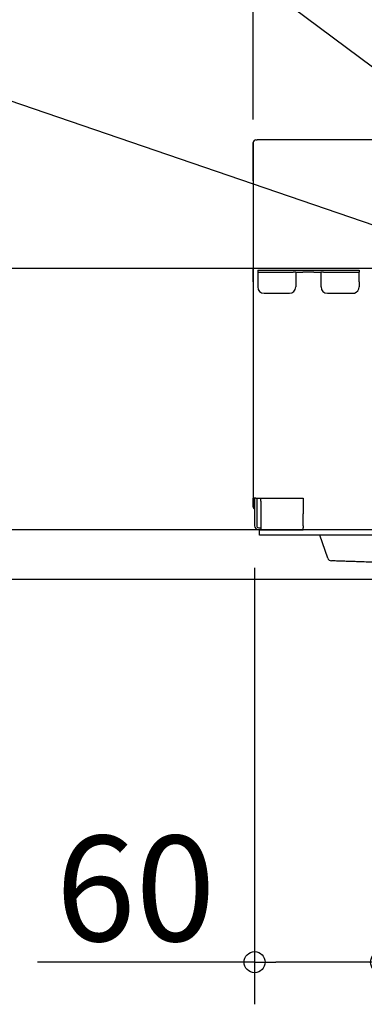
# Model space of a CAD drawing. Extents: x -649 to 730, y -225 to 667.
# Drawn here: x -291 to -128, y -225 to 242 of the extents above; entities that cross this region are included whole.
import ezdxf

# ---------------------------------------------------------------- set-up
doc = ezdxf.new("R2010")
doc.units = 0
doc.header["$LTSCALE"] = 20
doc.header["$MEASUREMENT"] = 0
doc.header["$PDMODE"] = 3
doc.header["$PDSIZE"] = -2
doc.layers.get('0').update_dxf_attribs({"linetype": 'CONTINUOUS'})
doc.layers.get('DEFPOINTS').update_dxf_attribs({"linetype": 'CONTINUOUS'})
for name, color, linetype in [('DETAIL', 5, 'CONTINUOUS'), ('NOTE', 4, 'CONTINUOUS'), ('OUTLINE', 3, 'CONTINUOUS'), ('SIZE', 32, 'CONTINUOUS')]:
    doc.layers.add(name, color=color, linetype=linetype)
doc.styles.get("Standard").update_dxf_attribs({"font": 'SIMPLEX', "width": 0.9, "bigfont": 'BIGFONT'})
doc.dimstyles.get("Standard").update_dxf_attribs({"dimtxt": 0.18, "dimasz": 0.18, "dimexe": 0.18, "dimexo": 0.0625, "dimgap": 0.09, "dimtad": 0, "dimtih": 1, "dimtoh": 1, "dimdec": 4, "dimzin": 0, "dimdsep": 46, "dimtxsty": 'STANDARD', "dimcen": 0.09, "dimadec": 0, "dimazin": 0, "dimtfac": 1, "dimtdec": 4, "dimtofl": 0, "dimtmove": 0, "dimatfit": 3, "dimfxl": 1, "dimtolj": 1, "dimtzin": 0, "dimarcsym": 0})

# ---------------------------------------------------------------- blocks, each defined once
blk = doc.blocks.new('_ORIGIN')
at = {"color": 0, "linetype": 'ByBlock'}
blk.add_line((0, 0), (-1, 0), dxfattribs=at)
blk.add_circle((0, 0), 0.5, dxfattribs=at)
blk = doc.blocks.new('*D64')
at = {"layer": 'DEFPOINTS', "color": 0, "transparency": 16777216}
for p in [(-180.12, 512.5), (180.08, 183.9), (-180.12, 174.8)]:
    blk.add_point(p, dxfattribs=at)
at = {"layer": 'SIZE', "color": 0, "lineweight": -2, "transparency": 16777216}
for p, q in [((-180.12, 194.8), (-180.12, 532.5)), ((180.08, 203.9), (180.08, 532.5)), ((170.08, 512.5), (-170.12, 512.5))]:
    blk.add_line(p, q, dxfattribs=at)
at = {"layer": 'SIZE', "color": 0, "lineweight": -2, "transparency": 16777216, "xscale": 10, "yscale": 10, "zscale": 10, "rotation": 180}
blk.add_blockref('_ORIGIN', (-180.12, 512.5), dxfattribs=at)
at = {"layer": 'SIZE', "color": 0, "lineweight": -2, "transparency": 16777216, "xscale": 10, "yscale": 10, "zscale": 10}
blk.add_blockref('_ORIGIN', (180.08, 512.5), dxfattribs=at)
at = {"layer": 'SIZE', "color": 0, "transparency": 16777216, "insert": (20.93, 547.5), "char_height": 50, "attachment_point": 5}
blk.add_mtext('\\A1;360', dxfattribs=at)
blk = doc.blocks.new('*D71')
at = {"layer": 'DEFPOINTS', "color": 0, "transparency": 16777216}
for p in [(-83.4, 124), (-345.37, 0), (0, 0)]:
    blk.add_point(p, dxfattribs=at)
at = {"layer": 'SIZE', "color": 0, "lineweight": -2, "transparency": 16777216}
for p, q in [((-103.4, 124), (-365.37, 124)), ((-345.37, 114), (-345.37, 10)), ((-20, 0), (-365.37, 0))]:
    blk.add_line(p, q, dxfattribs=at)
at = {"layer": 'SIZE', "color": 0, "lineweight": -2, "transparency": 16777216, "xscale": 10, "yscale": 10, "zscale": 10}
for p, rotation in [((-345.37, 124), 90), ((-345.37, 0), 270)]:
    blk.add_blockref('_ORIGIN', p, dxfattribs=dict(at, rotation=rotation))
at = {"layer": 'SIZE', "color": 0, "transparency": 16777216, "insert": (-380.37, 62), "char_height": 50, "attachment_point": 5, "rotation": 90}
blk.add_mtext('\\A1;124', dxfattribs=at)
blk = doc.blocks.new('*D72')
at = {"layer": 'DEFPOINTS', "color": 0, "transparency": 16777216}
for p in [(-179.52, 2), (-119.57, -24.28), (-179.52, -205.17)]:
    blk.add_point(p, dxfattribs=at)
at = {"layer": 'SIZE', "color": 0, "lineweight": -2, "transparency": 16777216}
for p, q in [((-179.52, -18), (-179.52, -225.17)), ((-119.57, -44.28), (-119.57, -225.17)), ((-179.52, -205.17), (-282.38, -205.17)), ((-129.57, -205.17), (-169.52, -205.17))]:
    blk.add_line(p, q, dxfattribs=at)
at = {"layer": 'SIZE', "color": 0, "lineweight": -2, "transparency": 16777216, "xscale": 10, "yscale": 10, "zscale": 10, "rotation": 180}
blk.add_blockref('_ORIGIN', (-179.52, -205.17), dxfattribs=at)
at = {"layer": 'SIZE', "color": 0, "lineweight": -2, "transparency": 16777216, "xscale": 10, "yscale": 10, "zscale": 10}
blk.add_blockref('_ORIGIN', (-119.57, -205.17), dxfattribs=at)
at = {"layer": 'SIZE', "color": 0, "transparency": 16777216, "insert": (-235.95, -170.17), "char_height": 50, "attachment_point": 5}
blk.add_mtext('\\A1;60', dxfattribs=at)
blk = doc.blocks.new('*D73')
at = {"layer": 'DEFPOINTS', "color": 0, "transparency": 16777216}
for p in [(0, 0), (-345.37, -23.5), (-89.02, -23.5)]:
    blk.add_point(p, dxfattribs=at)
at = {"layer": 'SIZE', "color": 0, "lineweight": -2, "transparency": 16777216}
for p, q in [((-345.37, 10), (-345.37, 20)), ((-20, 0), (-365.37, 0)), ((-345.37, 0), (-345.37, -23.5)), ((-109.02, -23.5), (-365.37, -23.5)), ((-345.37, -33.5), (-345.37, -194.21))]:
    blk.add_line(p, q, dxfattribs=at)
at = {"layer": 'SIZE', "color": 0, "lineweight": -2, "transparency": 16777216, "xscale": 10, "yscale": 10, "zscale": 10}
for p, rotation in [((-345.37, 0), 270), ((-345.37, -23.5), 90)]:
    blk.add_blockref('_ORIGIN', p, dxfattribs=dict(at, rotation=rotation))
at = {"layer": 'SIZE', "color": 0, "transparency": 16777216, "insert": (-393.46, -118.86), "char_height": 50, "attachment_point": 5, "rotation": 90}
blk.add_mtext('\\A1;(24)', dxfattribs=at)

msp = doc.modelspace()

# ---------------------------------------------------------------- linework, layer by layer
at = {"layer": 'DETAIL', "color": 5, "linetype": 'Continuous'}
for p, q in [((-180.1198262, 165.7), (-180.1198262, 183.9)), ((-178.9198262, 185.1), (-178.3098262, 185.1)), ((-127.4298262, 185.1), (-178.3098262, 185.1)), ((-180.1198262, 165.7), (-180.1198262, 124.3)), ((-180.1198262, 117.8), (-180.1198262, 124.3)), ((-177.9997559, 123.3), (-177.9997559, 117.6998248)), ((-177.9997559, 123.3), (-129.9997559, 123.3)), ((-177.9997559, 122.2998248), (-165.0398965, 122.2998248)), ((-165.0398965, 122.2998248), (-164.9997559, 122.2998248)), ((-165.0398965, 122.2998248), (-164.9997559, 122.2998248)), ((-164.9997559, 122.2998248), (-161.2898965, 122.2998248)), ((-164.9997559, 122.2998248), (-161.2898965, 122.2998248)), ((-161.2497559, 122.2998248), (-161.2898965, 122.2998248)), ((-161.2497559, 122.2998248), (-161.2898965, 122.2998248)), ((-160.0398965, 122.2998248), (-161.2497559, 122.2998248)), ((-160.0398965, 122.2998248), (-161.2497559, 122.2998248)), ((-159.9997559, 122.2998248), (-160.0398965, 122.2998248)), ((-159.9997559, 122.2998248), (-159.9997559, 119.9998248)), ((-159.9997559, 122.2998248), (-156.6398965, 122.2998248)), ((-151.4398965, 122.2998248), (-156.6398965, 122.2998248)), ((-151.4398965, 122.2998248), (-156.6398965, 122.2998248)), ((-151.4398965, 122.2998248), (-151.3997559, 122.2998248)), ((-151.4398965, 122.2998248), (-151.3997559, 122.2998248)), ((-151.3997559, 122.2998248), (-148.0398965, 122.2998248)), ((-151.3997559, 122.2998248), (-148.0398965, 122.2998248)), ((-147.9997559, 122.2998248), (-148.0398965, 122.2998248)), ((-147.9997559, 122.2998248), (-148.0398965, 122.2998248)), ((-146.7898965, 122.2998248), (-147.9997559, 122.2998248)), ((-147.9997559, 119.9998248), (-147.9997559, 122.2998248)), ((-146.7898965, 122.2998248), (-147.9997559, 122.2998248)), ((-146.7898965, 122.2998248), (-146.7497559, 122.2998248)), ((-146.7898965, 122.2998248), (-146.7497559, 122.2998248)), ((-146.7497559, 122.2998248), (-143.0398965, 122.2998248)), ((-146.7497559, 122.2998248), (-143.0398965, 122.2998248)), ((-143.0398965, 122.2998248), (-142.9997559, 122.2998248)), ((-143.0398965, 122.2998248), (-142.9997559, 122.2998248)), ((-142.9997559, 122.2998248), (-130.0398965, 122.2998248)), ((-142.9997559, 122.2998248), (-130.0398965, 122.2998248)), ((-129.9997559, 122.2998248), (-130.0398965, 122.2998248)), ((-129.9997559, 123.3), (-129.9997559, 122.2998248)), ((-129.9997559, 117.6998248), (-129.9997559, 122.2998248)), ((-180.1198262, 117.8), (-180.1198262, 15)), ((-177.9997559, 117.6998248), (-177.9997559, 115.2998248)), ((-159.9997559, 117.6998248), (-160.0398965, 117.6998248)), ((-159.9997559, 119.9998248), (-159.9997559, 117.6998248)), ((-159.9997559, 117.6998248), (-159.9997559, 115.2998248)), ((-147.9997559, 119.9998248), (-148.0398965, 119.9998248)), ((-147.9997559, 119.9998248), (-148.0398965, 119.9998248)), ((-147.9997559, 117.6998248), (-147.9997559, 119.9998248)), ((-147.9997559, 115.2998248), (-147.9997559, 117.6998248)), ((-129.9997559, 117.6998248), (-130.0398965, 117.6998248)), ((-129.9997559, 117.6998248), (-129.9997559, 115.2998248)), ((-174.9997559, 112.2998248), (-163.0398965, 112.2998248)), ((-174.9997559, 112.2998248), (-163.0398965, 112.2998248)), ((-163.0398965, 112.2998248), (-162.9997559, 112.2998248)), ((-144.9997559, 112.2998248), (-133.0398965, 112.2998248)), ((-144.9997559, 112.2998248), (-133.0398965, 112.2998248)), ((-133.0398965, 112.2998248), (-132.9997595, 112.3000934)), ((-179.5198262, 15), (-180.1198262, 15)), ((-180.1198262, 13), (-180.1198262, 15)), ((-179.5198262, 15), (-179.5098262, 14)), ((-179.5198262, 15), (-179.5098262, 14)), ((-179.5198262, 15), (-179.5098262, 14)), ((-178.9198262, 15), (-179.5198262, 15)), ((-178.9198262, 15), (-178.5198262, 15)), ((-178.5198262, 15), (-178.5198262, 2)), ((-178.5198262, 15), (-178.5198262, 2)), ((-178.5198262, 15), (-177.7480578, 15)), ((-177.7480578, 15), (-156.5198262, 15)), ((-176.5198262, 13.6051643), (-176.5198262, 15)), ((-156.5198262, 15), (-156.5198262, 7.5908018)), ((-179.5198262, 13), (-180.1198262, 13)), ((-180.1198262, 11), (-180.1198262, 13)), ((-179.5198262, 11), (-180.1198262, 11)), ((-180.1198262, 11), (-180.1198262, 10.605)), ((-179.5098262, 14), (-179.5198262, 13.2)), ((-179.5098262, 14), (-179.5198262, 13.2)), ((-179.5098262, 14), (-179.5198262, 13.2)), ((-179.5198262, 13.2), (-179.5198262, 13)), ((-179.5198262, 13.2), (-179.5198262, 13)), ((-179.5198262, 13.2), (-179.5198262, 13)), ((-179.5198262, 13), (-179.5098262, 12)), ((-179.5198262, 13), (-179.5098262, 12)), ((-179.5198262, 13), (-179.5098262, 12)), ((-179.5098262, 12), (-179.5198262, 11.2)), ((-179.5098262, 12), (-179.5198262, 11.2)), ((-179.5098262, 12), (-179.5198262, 11.2)), ((-179.5198262, 11.2), (-179.5198262, 11)), ((-179.5198262, 11.2), (-179.5198262, 11)), ((-179.5198262, 11.2), (-179.5198262, 11)), ((-179.5198262, 11), (-179.5098262, 10.605)), ((-179.5198262, 11), (-179.5098262, 10.605)), ((-179.5198262, 11), (-179.5148262, 10.605)), ((-179.5148262, 10), (-179.5198262, 2)), ((-179.5148262, 10), (-179.5198262, 2)), ((-179.5098262, 10.605), (-179.5148262, 10)), ((-179.5098262, 10.605), (-179.5148262, 10)), ((-176.5198262, 13.6051643), (-176.5198262, 2)), ((-176.5198262, 13.6051643), (-176.5198262, 2)), ((-156.5198262, 2), (-156.5198262, 7.5908018)), ((-156.5198262, 2), (-156.5198262, 7.5908018)), ((-177.5198262, 1), (-177.2587686, 1)), ((-177.5198262, 1), (-177.2587686, 1)), ((-177.2587686, 1), (-176.5198262, 1)), ((-176.5198262, 2), (-176.5198262, 1)), ((-176.5198262, 2), (-176.5198262, 1)), ((-176.5198262, 1), (-176.5198262, 0)), ((-156.5198262, 2), (-156.5198262, 1)), ((-156.5198262, 2), (-156.5198262, 1)), ((-156.5198262, 0), (-156.5198262, 1)), ((-156.5198262, 0), (-156.5198262, 1)), ((-177.5198262, 0), (-177.2238193, 0)), ((-177.5198262, 0), (-177.2238193, 0)), ((-177.1361465, -2.5085767), (-177.2238193, 0)), ((-177.2238193, 0), (-176.5198262, 0)), ((-172.1456975, -2.5084396), (-177.1361465, -2.5085767)), ((-176.5198262, 0), (-164.2240241, 0)), ((-170.8694827, -2.5084045), (-172.1456975, -2.5084396)), ((-170.8694827, -2.5084045), (-172.1456975, -2.5084396)), ((-170.0922786, -2.5083832), (-170.8694827, -2.5084045)), ((-170.0922786, -2.5083832), (-170.8694827, -2.5084045)), ((-164.1363315, -2.5082196), (-170.0922786, -2.5083832)), ((-164.1363315, -2.5082196), (-170.0922786, -2.5083832)), ((-164.2240241, 0), (-156.5198262, 0)), ((-164.2240241, 0), (-156.5198262, 0)), ((-148.6693078, -2.5077947), (-164.1363315, -2.5082196)), ((-148.6693078, -2.5077947), (-164.1363315, -2.5082196)), ((-145.8301869, -2.5077167), (-148.6693078, -2.5077947)), ((-145.8301869, -2.5077167), (-148.6693078, -2.5077947)), ((-144.8744085, -13.3494087), (-148.6693078, -2.5077947)), ((-90.4693078, -2.5061958), (-145.8301869, -2.5077167)), ((-90.4693078, -2.5061958), (-145.8301869, -2.5077167))]:
    msp.add_line(p, q, dxfattribs=at)
for centre, radius, start, end in [((-178.9198262, 183.9), 1.2, 90, 180), ((-174.9997559, 115.2998248), 3, 180, 270), ((-162.9997559, 115.2998248), 3, 270, 0), ((-144.9997559, 115.2998248), 3, 180, 270), ((-133.0398965, 115.2998248), 3, 270.766581999, 286.443970724), ((-133.0398965, 115.2998248), 3, 270.766581999, 286.443970724), ((-132.9941895, 115.3071538), 2.9944425, 285.565452869, 359.859767727), ((-179.5148262, 10.605), 0.605, 180, 270), ((-177.5198262, 2), 2, 180, 270), ((-177.5198262, 2), 2, 180, 270), ((-177.5198262, 2), 1, 180, 270), ((-177.5198262, 2), 1, 180, 270), ((-142.9867097, -12.6886557), 2.0000003, 199.291626666, 267.728582362)]:
    msp.add_arc(centre, radius, start, end, dxfattribs=at)
msp.add_open_spline([(-119.5695861, -15.5069952), (-120.2689439, -15.4825923), (-122.0013389, -15.4221434), (-124.9914569, -15.3178076), (-127.933726, -15.2151406), (-130.734482, -15.1174108), (-133.2730146, -15.0288303), (-136.0227035, -14.9328808), (-138.7195001, -14.8387746), (-140.7141243, -14.7691708), (-142.1549386, -14.7188865), (-142.7571211, -14.6978659), (-143.0659764, -14.6870846)], degree=3, knots=[0, 0, 0, 0, 2.0993503729, 5.2003477835, 8.9758133744, 10.9315296662, 13.6077294443, 16.5960462911, 19.1856170088, 21.7030434699, 22.5835611739, 23.5106914278, 23.5106914278, 23.5106914278, 23.5106914278], dxfattribs=at)
at = {"layer": 'NOTE', "linetype": 'Continuous'}
for p, q in [((9.9800184, 119.5002261), (-262.2728945, 323.2892424)), ((-63.4018653, 124.000001), (-383.9642323, 234.0887524))]:
    msp.add_line(p, q, dxfattribs=at)
at = {"layer": 'OUTLINE', "color": 3, "linetype": 'Continuous'}
for p, q in [((-180.1198262, 183.9), (-180.1198262, 10.605)), ((-178.9198262, 185.1), (-178.3098262, 185.1)), ((-105.5198262, 185.1), (-178.3098262, 185.1)), ((-179.5148262, 10), (-179.5198262, 2)), ((-179.5148262, 10), (-179.5198262, 2)), ((-177.5198262, 0), (-177.2238193, 0)), ((-177.5198262, 0), (-177.2238193, 0)), ((-177.1361465, -2.5085767), (-177.2238193, 0)), ((-148.6693078, -2.5077947), (-177.1361465, -2.5085767)), ((-148.6693078, -2.5077947), (-164.1363315, -2.5082196)), ((-144.8744085, -13.3494087), (-148.6693078, -2.5077947))]:
    msp.add_line(p, q, dxfattribs=at)
for centre, radius, start, end in [((-178.9198262, 183.9), 1.2, 90, 180), ((-179.5148262, 10.605), 0.605, 180, 270), ((-177.5198262, 2), 2, 180, 270), ((-177.5198262, 2), 2, 180, 270), ((-142.9867097, -12.6886557), 2.0000003, 199.291626666, 267.728582362)]:
    msp.add_arc(centre, radius, start, end, dxfattribs=at)
msp.add_open_spline([(-119.5695861, -15.5069952), (-120.2689439, -15.4825923), (-122.0013389, -15.4221434), (-124.9914569, -15.3178076), (-127.933726, -15.2151406), (-130.734482, -15.1174108), (-133.2730146, -15.0288303), (-136.0227035, -14.9328808), (-138.7195001, -14.8387746), (-140.7141243, -14.7691708), (-142.1549386, -14.7188865), (-142.7571211, -14.6978659), (-143.0659764, -14.6870846)], degree=3, knots=[0, 0, 0, 0, 2.0993503729, 5.2003477835, 8.9758133744, 10.9315296662, 13.6077294443, 16.5960462911, 19.1856170088, 21.7030434699, 22.5835611739, 23.5106914278, 23.5106914278, 23.5106914278, 23.5106914278], dxfattribs=at)

# ---------------------------------------------------------------- dimensions: what is measured, and where the dimension line sits
at = {"layer": 'SIZE'}
for base, p1, p2, picture, middle in [((-180.1198262, 512.4998914), (180.0801738, 183.9), (-180.1198262, 174.8), '*D64', (20.9328584, 512.4998914)), ((-179.5198262, -205.1655115), (-119.5693078, -24.2808479), (-179.5198262, 2), '*D72', (-235.9483976, -205.1655115))]:
    dim = msp.add_linear_dim(base=base, p1=p1, p2=p2, dimstyle='STANDARD', override={"dimtxt": 50, "dimasz": 10, "dimexe": 20, "dimexo": 20, "dimgap": 10, "dimtad": 1, "dimtih": 0, "dimtoh": 0, "dimdec": 0, "dimzin": 8, "dimblk": 'ORIGIN', "dimcen": 0.082, "dimtdec": 6, "dimtofl": 1, "dimldrblk": 'ORIGIN'}, dxfattribs=at)
    dim.commit()
    dim.dimension.update_dxf_attribs({"geometry": picture, "text_midpoint": middle, "dimtype": 160})
dim = msp.add_linear_dim(base=(-345.369442, 0), p1=(-83.4018653, 124), p2=(0, 0), angle=90, dimstyle='STANDARD', override={"dimtxt": 50, "dimasz": 10, "dimexe": 20, "dimexo": 20, "dimgap": 10, "dimtad": 1, "dimtih": 0, "dimtoh": 0, "dimdec": 6, "dimzin": 8, "dimblk": 'ORIGIN', "dimcen": 0.082, "dimtdec": 6, "dimtofl": 1, "dimldrblk": 'ORIGIN'}, dxfattribs=at)
dim.commit()
dim.dimension.update_dxf_attribs({"geometry": '*D71', "text_midpoint": (-345.369442, 62), "dimtype": 160})
dim = msp.add_linear_dim(base=(-345.3694419609, -23.5), p1=(0, 0), p2=(-89.0167681929, -23.5), angle=90, text='(<>)', dimstyle='STANDARD', override={"dimtxt": 50, "dimasz": 10, "dimexe": 20, "dimexo": 20, "dimgap": 10, "dimtad": 1, "dimtih": 0, "dimtoh": 0, "dimdec": 0, "dimzin": 8, "dimblk": 'ORIGIN', "dimcen": 0.082, "dimtdec": 0, "dimtofl": 1, "dimldrblk": 'ORIGIN'}, dxfattribs=at)
dim.commit()
dim.dimension.update_dxf_attribs({"geometry": '*D73', "text_midpoint": (-393.4646800561, -118.8571428571)})

doc.saveas('drawing.dxf')
